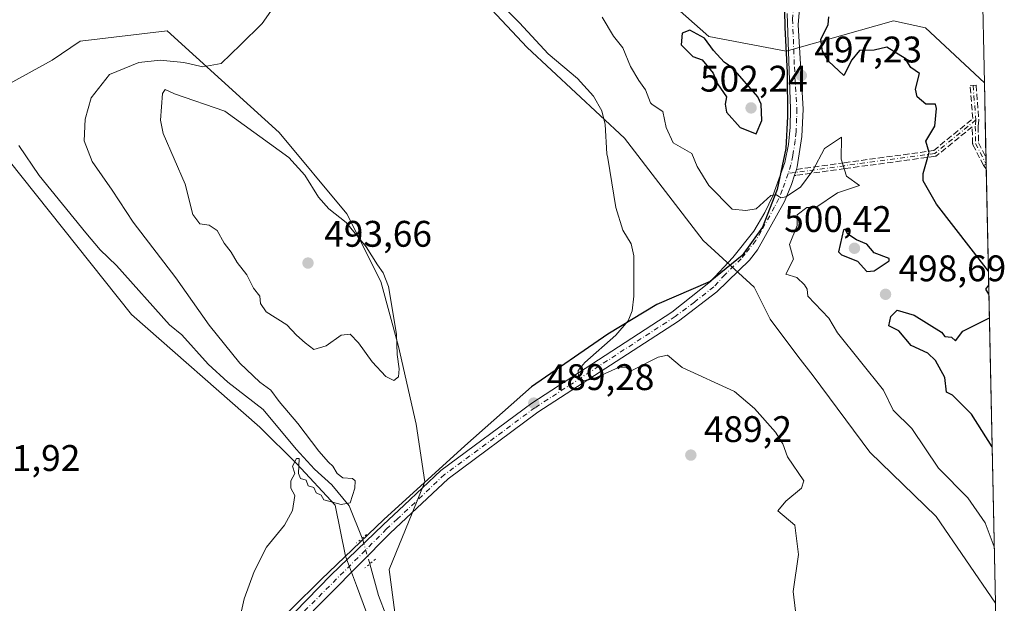
# Model space of a CAD drawing. Units: metres. Extents: x 645263 to 648733, y 4716073 to 4718459.
# Drawn here: x 648463 to 648730, y 4716285 to 4716443 of the extents above; entities that cross this region are included whole.
import ezdxf

# ---------------------------------------------------------------- set-up
doc = ezdxf.new("R2010")
doc.units = ezdxf.units.M
doc.header["$MEASUREMENT"] = 0
for name, pattern in [('DGN Style 3', [2.307223458686699, 1.648016756204785, -0.6592067024819142]), ('DGN Style 4', [2.6384748266838614, 1.318413404963828, -0.6592067024819142, 0.001648016756204785, -0.6592067024819142]), ('DGN Style 5', [1.1536117293433497, 0.4944050268614355, -0.6592067024819142])]:
    doc.linetypes.add(name, pattern=pattern)
for name, color, linetype, lineweight in [('Camino Cxs', 7, 'Continuous', 0), ('Camino eje', 30, 'DGN Style 4', 13), ('Comarca', 135, 'Continuous', 13), ('Comarca CxS', 21, 'Continuous', 0), ('Comunidad autónoma', 142, 'Continuous', 30), ('Comunidad Autónoma CxS', 142, 'Continuous', 0), ('Corriente natural lineal', 142, 'Continuous', 13), ('Corriente natural lineal oculto', 9, 'DGN Style 4', 13), ('Cultivos herbáceos CxS', 92, 'Continuous', 0), ('Curva de nivel maestra', 30, 'Continuous', 30), ('Curva de nivel normal', 30, 'Continuous', 0), ('Matorral CxS', 135, 'Continuous', 0), ('Municipio', 91, 'Continuous', 13), ('Municipio CxS', 4, 'Continuous', 0), ('Pastizal CxS', 92, 'Continuous', 0), ('Pista no pavimentada Cxs', 111, 'Continuous', 0), ('Pista no pavimentada eje', 91, 'DGN Style 4', 0), ('Provincia', 7, 'Continuous', 0), ('Provincia CxS', 1, 'Continuous', 0), ('Puente lineal', 2, 'DGN Style 5', 0), ('Punto de cota en terreno', 7, 'Continuous', 0), ('Rótulo de punto de cota en terreno', 7, 'Continuous', 0), ('Senda', 7, 'DGN Style 3', 0)]:
    doc.layers.add(name, color=color, linetype=linetype, lineweight=lineweight)
doc.styles.add('Style-Arial', font='txt')

# ---------------------------------------------------------------- blocks, each defined once
blk = doc.blocks.new('*U18')
at = {"layer": 'Matorral CxS', "color": 135, "linetype": 'Continuous', "lineweight": 0}
for points in [[(648721.2614000002, 4716562.279800001, 510.647299999997), (648722.3277000004, 4716512.496099999, 505.6058000000049), (648716.7764999997, 4716519.409499999, 505.7029999999941), (648702.6845000006, 4716536.9595, 505.9787999999971), (648707.8491000002, 4716546.022100001, 506.7602999999945), (648709.4546999997, 4716548.839500001, 507.0234999999957), (648710.5147000002, 4716550.6895, 507.2088999999978), (648712.1146999998, 4716556.2095, 507.9263000000064), (648721.0648999996, 4716561.979499999, 510.5491000000038)], [(648603.6951000001, 4716465.767899999, 496.397299999997), (648612.9555000003, 4716461.137700001, 497.0871000000043), (648626.1847000001, 4716461.799100001, 497.6368999999977), (648631.4765, 4716457.8303, 498.1132000000071), (648639.4139, 4716447.247099999, 499.079700000002), (648649.5499, 4716438.3575, 499.6141000000061), (648670.4885, 4716434.329500001, 498.0963000000047), (648681.0859000003, 4716437.325099999, 499.8169999999955), (648699.6067000005, 4716442.616699999, 501.6867999999959), (648708.2056999998, 4716440.6325, 501.8981000000058), (648724.1847000001, 4716425.7949, 502.3594000000012), (648727.2028000001, 4716284.880799999, 493.454700000002), (648711.1161000002, 4716308.340500001, 492.8237999999984), (648693.1244999999, 4716325.803099999, 491.7081000000035), (648677.7786999998, 4716346.440500001, 491.6840999999986), (648673.7084999997, 4716351.8059, 491.5993000000017), (648666.1369000003, 4716361.786499999, 492.3965000000026), (648661.8174999999, 4716370.463300001, 492.8505000000005), (648648.0129000006, 4716383.0855, 491.5212000000029), (648626.7329000002, 4716410.847899999, 490.6625000000058), (648600.3879000006, 4716435.340700001, 489.0063999999985), (648550.7783000004, 4716488.2575, 486.2271999999939), (648515.0595000006, 4716529.929500001, 485.7793999999994), (648516.3825000003, 4716533.8983, 486.1380999999965), (648529.6117000004, 4716533.2367, 487.531799999997), (648570.6221000003, 4716508.101299999, 492.5111000000034), (648601.0493000001, 4716484.950300001, 495.7589000000008), (648602.3722999999, 4716476.351299999, 496.4643000000069)]]:
    blk.add_polyline3d(points, close=True, dxfattribs=at)
blk = doc.blocks.new('*U23')
at = {"layer": 'Matorral CxS', "color": 135, "linetype": 'Continuous', "lineweight": 0}
for points in [[(648460.0843000002, 4716425.505700001, 481.673299999995), (648471.6690999996, 4716431.899900001, 482.2835000000051), (648479.2593, 4716437.094900001, 482.8098000000027), (648502.8273, 4716439.8917, 483.8035999999993), (648525.4058999997, 4716419.385500001, 487.3727999999974), (648533.1870999997, 4716412.318499999, 488.3286999999983), (648551.5614999998, 4716390.339299999, 489.9339999999939), (648560.7493000004, 4716371.9571, 490.8105000000069), (648565.5421000002, 4716354.3739, 490.2456999999995), (648570.3356999997, 4716333.3947, 488.7605999999942), (648572.6628999999, 4716317.7897, 487.0684000000037), (648569.1712999997, 4716309.2589, 486.4161000000022), (648562.9493000006, 4716294.0529, 486.3775000000023), (648564.5367000002, 4716282.4113, 486.9162000000069)], [(648561.3617000004, 4716270.240300001, 486.320200000002), (648554.0992999999, 4716289.6765, 485.8059999999969), (648551.1124999998, 4716297.670100001, 485.5720000000001), (648548.3642999995, 4716311.415899999, 485.1208000000043), (648537.9785000002, 4716322.606100001, 484.7511999999988), (648527.9927000003, 4716332.596100001, 484.3222999999998), (648493.2222999996, 4716363.0463, 482.7883000000002), (648456.0899, 4716409.5219, 480.7805999999982)]]:
    blk.add_polyline3d(points, dxfattribs=at)
blk = doc.blocks.new('5PATER')
at = {"layer": 'Pastizal CxS', "linetype": 'Continuous', "lineweight": 0}
h = blk.add_hatch(color=51, dxfattribs=at)
edge = h.paths.add_edge_path()
edge.add_ellipse((0, 0), major_axis=(-0.1095731443231308, -0.1110710700762829), ratio=0.9994222409660322, start_angle=0, end_angle=360)

msp = doc.modelspace()

# ---------------------------------------------------------------- linework, layer by layer
at = {"layer": 'Camino Cxs', "color": 7, "linetype": 'Continuous', "lineweight": 0, "extrusion": (-0.2539702114048386, -0.1294079413764816, 0.9585158926317721), "elevation": -774614.874949026, "flags": 128}
msp.add_lwpolyline([(-3907800.648347759, 2606601.27284457), (-3907800.648347759, 2606602.107466933)], dxfattribs=at)
at = {"layer": 'Camino Cxs', "color": 7, "linetype": 'Continuous', "lineweight": 0, "extrusion": (0.00384039084240313, -0.1790920280816765, 0.9838248303817959), "elevation": -841684.2696048563, "flags": 128}
msp.add_lwpolyline([(749689.3299434951, 4625455.886422344), (749689.3299434952, 4625454.539938271)], dxfattribs=at)
at = {"layer": 'Camino Cxs', "color": 7, "linetype": 'Continuous', "lineweight": 0}
msp.add_polyline3d([(648723.9430999998, 4716403.428500001, 502.5899000000064), (648724.6558999997, 4716403.7917, 502.8277999999991), (648724.6842999998, 4716402.467300001, 502.5865999999951), (648724.0288000006, 4716403.2949, 502.5921999999992), (648724.0181999998, 4716403.308599999, 502.5917000000045), (648723.9731999999, 4716403.374399999, 502.5899999999965)], close=True, dxfattribs=at)
msp.add_polyline3d([(648724.6842999998, 4716402.467300001, 502.5865999999951), (648724.0288000006, 4716403.2949, 502.5921999999992), (648724.0181999998, 4716403.308599999, 502.5917000000045), (648723.9731999999, 4716403.374399999, 502.5899999999965), (648723.9430999998, 4716403.428500001, 502.5899000000064)], dxfattribs=at)
at = {"layer": 'Camino eje', "color": 30, "linetype": 'DGN Style 4', "lineweight": 13, "extrusion": (0.003317116313264386, -0.04068020136298144, 0.9991667117935983), "elevation": -189211.0099917138, "flags": 128}
msp.add_lwpolyline([(1029886.358095657, 4644247.857985738), (1029886.358095657, 4644238.48158115)], dxfattribs=at)
at = {"layer": 'Camino eje', "color": 30, "linetype": 'DGN Style 4', "lineweight": 13}
for points in [[(648721.8850999996, 4716415.7423, 502.2646999999997), (648710.7883000001, 4716406.6919, 500.877999999997), (648686.3406999996, 4716403.358100001, 496.0320000000065), (648671.0601000005, 4716401.2401, 496.1227999999974)], [(648721.8850999996, 4716415.7423, 502.2646999999997), (648721.7111000001, 4716414.0209, 502.2559000000037), (648721.8169, 4716409.3641, 502.2164000000049), (648724.6558999997, 4716403.7916, 502.8277999999991)]]:
    msp.add_polyline3d(points, dxfattribs=at)
at = {"layer": 'Comarca', "color": 135, "linetype": 'Continuous', "lineweight": 13, "flags": 128}
msp.add_lwpolyline([(648669.9630000008, 4716449.957099999), (648670.1290000011, 4716440.806100001), (648670.774000001, 4716428.618099999), (648670.9030000018, 4716416.668099999), (648670.4160000009, 4716408.004099999), (648668.1020000002, 4716396.866099998), (648664.1030000001, 4716386.690100002), (648658.6250000015, 4716379.010099999), (648649.9460000012, 4716371.991100002), (648635.5149999999, 4716365.804099998), (648622.1620000005, 4716357.745100002), (648601.5040000004, 4716343.474100002), (648583.4430000016, 4716327.505100002), (648561.565000001, 4716307.598099997), (648544.5340000002, 4716291.281100002), (648520.4910000024, 4716267.490100001)], dxfattribs=at)
at = {"layer": 'Comarca CxS', "color": 21, "linetype": 'Continuous', "lineweight": 0, "flags": 128}
msp.add_lwpolyline([(648669.9630000002, 4716449.957050002), (648670.1290000007, 4716440.806049999), (648670.7740000006, 4716428.618050001), (648670.9029999991, 4716416.66805), (648670.4160000003, 4716408.004050001), (648668.1019999996, 4716396.86605), (648664.1029999997, 4716386.69005), (648658.6250000009, 4716379.010050001), (648649.9460000006, 4716371.991050002), (648635.5149999993, 4716365.804050001), (648622.1619999999, 4716357.745050001), (648601.5040000001, 4716343.474050002), (648583.4430000009, 4716327.505050002), (648561.5650000004, 4716307.598049999), (648544.5339999996, 4716291.28105), (648520.4909999995, 4716267.490050001)], dxfattribs=at)
at = {"layer": 'Comunidad autónoma', "color": 142, "linetype": 'Continuous', "lineweight": 30, "flags": 128}
msp.add_lwpolyline([(648669.9630000008, 4716449.957099999), (648670.1290000011, 4716440.806100001), (648670.774000001, 4716428.618099999), (648670.9030000018, 4716416.668099999), (648670.4160000009, 4716408.004099999), (648668.1020000002, 4716396.866099998), (648664.1030000001, 4716386.690100002), (648658.6250000015, 4716379.010099999), (648649.9460000012, 4716371.991100002), (648635.5149999999, 4716365.804099998), (648622.1620000005, 4716357.745100002), (648601.5040000004, 4716343.474100002), (648583.4430000016, 4716327.505100002), (648561.565000001, 4716307.598099997), (648544.5340000002, 4716291.281100002), (648520.4910000024, 4716267.490100001)], dxfattribs=at)
at = {"layer": 'Comunidad Autónoma CxS', "color": 142, "linetype": 'Continuous', "lineweight": 0, "flags": 128}
msp.add_lwpolyline([(648669.9630000002, 4716449.957050002), (648670.1290000007, 4716440.806049999), (648670.7740000006, 4716428.618050001), (648670.9029999991, 4716416.66805), (648670.4160000003, 4716408.004050001), (648668.1019999996, 4716396.86605), (648664.1029999997, 4716386.69005), (648658.6250000009, 4716379.010050001), (648649.9460000006, 4716371.991050002), (648635.5149999993, 4716365.804050001), (648622.1619999999, 4716357.745050001), (648601.5040000001, 4716343.474050002), (648583.4430000009, 4716327.505050002), (648561.5650000004, 4716307.598049999), (648544.5339999996, 4716291.28105), (648520.4909999995, 4716267.490050001)], dxfattribs=at)
at = {"layer": 'Corriente natural lineal', "color": 142, "linetype": 'Continuous', "lineweight": 13}
for points in [[(648555.7076000003, 4716302.5064, 485.4355000000069), (648552.1501000002, 4716311.270099999, 485.016499999998), (648547.4600999998, 4716316.950099999, 484.8243999999977), (648542.7801000001, 4716321.210100001, 484.8623999999982), (648537.7600999996, 4716326.600099999, 484.4986000000063), (648528.8501000004, 4716337.340100001, 484.0368000000017), (648519.3201000001, 4716344.7401, 483.6662999999971), (648513.9301000005, 4716349.600099999, 483.3179999999993), (648506.8000999996, 4716357.550100001, 483.254700000005), (648503.5100999996, 4716360.2301, 482.9015000000073), (648489.1601, 4716376.350099999, 482.3803999999946), (648484.7200999996, 4716380.620100001, 482.212400000004), (648480.7901, 4716385.1801, 482.218200000003), (648468.2301000003, 4716400.670100001, 481.1824000000051), (648462.6501000002, 4716408.780099999, 480.8552999999956)], [(648619.6338999998, 4716240.816000001, 488.4421000000002), (648619.0201000003, 4716240.130100001, 488.4260000000068), (648618.5900999998, 4716239.6501, 488.4057999999932), (648615.7901, 4716237.870100001, 488.1860000000015), (648612.2100999998, 4716238.1501, 488.0020999999979), (648608.8501000004, 4716238.9001, 487.9027999999962), (648605.0701000001, 4716240.110099999, 487.747000000003), (648596.1201, 4716243.9801, 487.4636000000028), (648588.5701000001, 4716248.4901, 487.3022999999957), (648582.2301000003, 4716253.4301, 487.1309999999939), (648576.4401000004, 4716259.7501, 486.8123999999953), (648570.7901, 4716266.6801, 486.7182999999932), (648565.3000999996, 4716275.170100001, 486.7214999999997), (648562.1901000004, 4716281.5701, 486.7424000000028), (648560.0900999998, 4716286.960100001, 486.5841999999975), (648557.7482000003, 4716295.5766, 485.4851999999955)]]:
    msp.add_polyline3d(points, dxfattribs=at)
at = {"layer": 'Corriente natural lineal oculto', "color": 9, "linetype": 'DGN Style 4', "lineweight": 13, "extrusion": (-0.9511578687084173, -0.2791394643853868, 0.1318327281698305), "elevation": -1933321.023977146, "flags": 128}
msp.add_lwpolyline([(-4342807.713307688, 257608.8865620131), (-4342813.462159674, 257608.8135245403), (-4342814.930555643, 257608.8361102671), (-4342814.937304692, 257608.8364244109)], dxfattribs=at)
at = {"layer": 'Cultivos herbáceos CxS', "color": 92, "linetype": 'Continuous', "lineweight": 0, "extrusion": (0.0008010515016177027, -0.03740017579891175, 0.9993000476166818), "elevation": -175373.4846171518, "flags": 128}
msp.add_lwpolyline([(749570.513473927, 4698267.683538779), (749570.513473927, 4698180.90171094)], dxfattribs=at)
at = {"layer": 'Cultivos herbáceos CxS', "color": 92, "linetype": 'Continuous', "lineweight": 0}
for points in [[(648722.3277000004, 4716512.496099999, 505.6058000000049), (648724.1847000001, 4716425.7949, 502.3594000000012), (648708.2056999998, 4716440.6325, 501.8981000000058), (648699.6067000005, 4716442.616699999, 501.6867999999959), (648681.0859000003, 4716437.325099999, 499.8169999999955), (648670.4885, 4716434.329500001, 498.0963000000047), (648649.5499, 4716438.3575, 499.6141000000061), (648639.4139, 4716447.247099999, 499.079700000002)], [(648550.7783000004, 4716488.2575, 486.2271999999939), (648600.3879000006, 4716435.340700001, 489.0063999999985), (648626.7329000002, 4716410.847899999, 490.6625000000058), (648648.0129000006, 4716383.0855, 491.5212000000029), (648661.8174999999, 4716370.463300001, 492.8505000000005), (648666.1369000003, 4716361.786499999, 492.3965000000026), (648673.7084999997, 4716351.8059, 491.5993000000017), (648677.7786999998, 4716346.440500001, 491.6840999999986), (648693.1244999999, 4716325.803099999, 491.7081000000035), (648711.1161000002, 4716308.340500001, 492.8237999999984), (648727.2028000001, 4716284.880799999, 493.454700000002), (648729.2691000003, 4716188.407099999, 492.9873999999982)], [(648550.7783000004, 4716488.2575, 486.2271999999939), (648600.3879000006, 4716435.340700001, 489.0063999999985), (648626.7329000002, 4716410.847899999, 490.6625000000058), (648648.0129000006, 4716383.0855, 491.5212000000029), (648661.8174999999, 4716370.463300001, 492.8505000000005), (648666.1369000003, 4716361.786499999, 492.3965000000026), (648673.7084999997, 4716351.8059, 491.5993000000017), (648677.7786999998, 4716346.440500001, 491.6840999999986), (648693.1244999999, 4716325.803099999, 491.7081000000035), (648711.1161000002, 4716308.340500001, 492.8237999999984), (648727.2028000001, 4716284.880799999, 493.454700000002)], [(648724.1847000001, 4716425.7949, 502.3594000000012), (648708.2056999998, 4716440.6325, 501.8981000000058), (648699.6067000005, 4716442.616699999, 501.6867999999959), (648681.0859000003, 4716437.325099999, 499.8169999999955), (648670.4885, 4716434.329500001, 498.0963000000047), (648649.5499, 4716438.3575, 499.6141000000061), (648639.4139, 4716447.247099999, 499.079700000002)], [(648564.5367000002, 4716282.4113, 486.9162000000069), (648562.9493000006, 4716294.0529, 486.3775000000023), (648569.1712999997, 4716309.2589, 486.4161000000022), (648572.6628999999, 4716317.7897, 487.0684000000037), (648570.3356999997, 4716333.3947, 488.7605999999942), (648565.5421000002, 4716354.3739, 490.2456999999995), (648560.7493000004, 4716371.9571, 490.8105000000069), (648551.5614999998, 4716390.339299999, 489.9339999999939), (648533.1870999997, 4716412.318499999, 488.3286999999983), (648525.4058999997, 4716419.385500001, 487.3727999999974), (648502.8273, 4716439.8917, 483.8035999999993), (648479.2593, 4716437.094900001, 482.8098000000027), (648471.6690999996, 4716431.899900001, 482.2835000000051), (648460.0843000002, 4716425.505700001, 481.673299999995)], [(648460.0843000002, 4716425.505700001, 481.673299999995), (648471.6690999996, 4716431.899900001, 482.2835000000051), (648479.2593, 4716437.094900001, 482.8098000000027), (648502.8273, 4716439.8917, 483.8035999999993), (648525.4058999997, 4716419.385500001, 487.3727999999974), (648533.1870999997, 4716412.318499999, 488.3286999999983), (648551.5614999998, 4716390.339299999, 489.9339999999939), (648560.7493000004, 4716371.9571, 490.8105000000069), (648565.5421000002, 4716354.3739, 490.2456999999995), (648570.3356999997, 4716333.3947, 488.7605999999942), (648572.6628999999, 4716317.7897, 487.0684000000037), (648569.1712999997, 4716309.2589, 486.4161000000022), (648562.9493000006, 4716294.0529, 486.3775000000023), (648564.5367000002, 4716282.4113, 486.9162000000069)], [(648456.0899, 4716409.5219, 480.7805999999982), (648493.2222999996, 4716363.0463, 482.7883000000002), (648527.9927000003, 4716332.596100001, 484.3222999999998), (648537.9785000002, 4716322.606100001, 484.7511999999988), (648548.3642999995, 4716311.415899999, 485.1208000000043), (648551.1124999998, 4716297.670100001, 485.5720000000001), (648554.0992999999, 4716289.6765, 485.8059999999969), (648561.3617000004, 4716270.240300001, 486.320200000002), (648573.5324999997, 4716252.2487, 486.4063000000024), (648589.9367000004, 4716242.194499999, 487.0755999999965), (648611.6327000001, 4716226.8487, 487.3733000000066), (648625.3910999997, 4716213.090299999, 487.9968999999983), (648632.7993000001, 4716208.856899999, 488.3478999999934), (648640.7368999999, 4716203.565300001, 488.6031999999978), (648652.3784999996, 4716189.8069, 488.5757000000012), (648671.4285000004, 4716167.0527, 489.3709999999992), (648684.0450999998, 4716147.968499999, 489.5598000000027), (648680.3935000002, 4716144.354900001, 489.055600000007), (648462.9106000002, 4716139.7467, 491.6138000000064)], [(648456.0899, 4716409.5219, 480.7805999999982), (648493.2222999996, 4716363.0463, 482.7883000000002), (648527.9927000003, 4716332.596100001, 484.3222999999998), (648537.9785000002, 4716322.606100001, 484.7511999999988), (648548.3642999995, 4716311.415899999, 485.1208000000043), (648551.1124999998, 4716297.670100001, 485.5720000000001), (648554.0992999999, 4716289.6765, 485.8059999999969), (648561.3617000004, 4716270.240300001, 486.320200000002), (648573.5324999997, 4716252.2487, 486.4063000000024), (648589.9367000004, 4716242.194499999, 487.0755999999965), (648611.6327000001, 4716226.8487, 487.3733000000066), (648625.3910999997, 4716213.090299999, 487.9968999999983), (648632.7993000001, 4716208.856899999, 488.3478999999934), (648640.7368999999, 4716203.565300001, 488.6031999999978), (648652.3784999996, 4716189.8069, 488.5757000000012), (648671.4285000004, 4716167.0527, 489.3709999999992), (648684.0450999998, 4716147.968499999, 489.5598000000027)]]:
    msp.add_polyline3d(points, dxfattribs=at)
at = {"layer": 'Curva de nivel maestra', "color": 30, "linetype": 'Continuous', "lineweight": 30, "elevation": 500, "flags": 128}
for points in [[(648725.2780999999, 4716374.7456), (648725.2699999996, 4716374.7601), (648711.2599999999, 4716392.920100001), (648707.5999999996, 4716399.2601), (648707.6100000005, 4716401.270099999), (648709.2300000006, 4716406.890100001), (648708.3399999999, 4716410.030099999), (648710.7699999996, 4716414.030099999), (648711.2199999997, 4716418.880100001), (648710.9199999999, 4716420.030099999), (648708.3700000001, 4716420.030099999), (648705.9600000001, 4716422.030099999), (648705.5800000001, 4716424.030099999), (648706.6100000005, 4716428.270099999), (648704.2599999999, 4716429.920100001), (648702.7100000001, 4716432.370100001), (648697.7599999999, 4716435.420100001), (648694.3700000001, 4716434.590100001), (648690.3700000001, 4716434.5801), (648688.2599999999, 4716432.030099999), (648686.1399999997, 4716427.790100001), (648681.9800000006, 4716431.630100001), (648680.3799999999, 4716434.380100001), (648679.9000000004, 4716437.550100001), (648681.9199999999, 4716441.5701), (648682.04, 4716443.690099999)], [(648662.3799999999, 4716411.9901), (648663.9199999999, 4716415.5701), (648663.7800000003, 4716420.030099999), (648662.8600000005, 4716422.030099999), (648656.0800000001, 4716429.7301), (648653.7000000002, 4716431.350099999), (648650.8600000005, 4716434.5101), (648648.3799999999, 4716437.870100001), (648644.3799999999, 4716440.030099999), (648642.3799999999, 4716439.220100001), (648642.0499999998, 4716436.030099999), (648645.25, 4716432.9001), (648647.75, 4716432.030099999), (648650.7100000001, 4716428.360099999), (648651.8700000001, 4716425.520099999), (648654.3300000001, 4716422.030099999), (648653.9500000002, 4716420.030099999), (648654.3799999999, 4716417.880100001), (648658.04, 4716413.690099999), (648662.3799999999, 4716411.9901)], [(648692.3700000001, 4716374.710100001), (648694.3700000001, 4716374.890100001), (648698.3700000001, 4716377.5801), (648698.3700000001, 4716378.2401), (648694.3700000001, 4716379.720100001), (648692.3700000001, 4716382.110099999), (648689.5800000001, 4716383.2401), (648687.1799999997, 4716384.840100001), (648686.5300000003, 4716386.1801), (648686.0700000003, 4716386.030099999), (648684.7199999997, 4716380.040100001), (648685.5199999996, 4716379.1801), (648689.8300000001, 4716377.4901), (648692.3700000001, 4716374.710100001)], [(648725.4101, 4716368.5801), (648724.6200000001, 4716369.9101), (648725.3579000002, 4716371.02)], [(648726.2962999997, 4716327.203000001), (648726.29, 4716327.210100001), (648720.6900000004, 4716336.040100001), (648715.5199999996, 4716341.190099999), (648713.9600000001, 4716342.040100001), (648713.4800000006, 4716346.040100001), (648710.9400000004, 4716350.610099999), (648708.9199999999, 4716352.590100001), (648704.3700000001, 4716354.630100001), (648700.9900000002, 4716358.6601), (648698.3200000003, 4716360.040100001), (648698.8399999999, 4716362.5101), (648700.5700000003, 4716364.2401), (648705.1799999997, 4716362.850099999), (648712.5999999996, 4716358.270099999), (648713.4699999997, 4716357.140100001), (648715.2599999999, 4716356.9301), (648716.3700000001, 4716355.940099999), (648718.3700000001, 4716358.540100001), (648725.54, 4716362.1601), (648725.5473999997, 4716362.170100001)]]:
    msp.add_lwpolyline(points, dxfattribs=at)
at = {"layer": 'Curva de nivel normal', "color": 30, "linetype": 'Continuous', "lineweight": 0, "flags": 128}
for points, elevation in [([(648521.8600000005, 4716277.5101), (648523.7000000002, 4716286.050100001), (648526.4000000004, 4716293.530099999), (648529.79, 4716300.050100001), (648534.6600000003, 4716306.040100001), (648536.7599999999, 4716310.040100001), (648537.3899999997, 4716314.040100001), (648536.3899999997, 4716316.040100001), (648536.3899999997, 4716318.040100001), (648537.4500000002, 4716320.040100001), (648536.8399999999, 4716322.040100001), (648537.8600000005, 4716324.040100001), (648538.6100000005, 4716324.040100001), (648538.3899999997, 4716320.040100001), (648538.9900000002, 4716318.640100001), (648540.5300000003, 4716318.1801), (648541.0700000003, 4716316.720100001), (648542.5499999998, 4716316.200099999), (648543.1699999999, 4716314.8201), (648544.5499999998, 4716314.200099999), (648545.2699999996, 4716312.920100001), (648549.9400000004, 4716311.590100001), (648552.3899999997, 4716312.040100001), (648553.6699999999, 4716316.040100001), (648553.7400000002, 4716318.040100001), (648553.0499999998, 4716318.700099999), (648550.3899999997, 4716318.850099999), (648548.9100000003, 4716320.040100001), (648547.7000000002, 4716322.040100001), (648546.5599999997, 4716323.090100001), (648543.9199999999, 4716326.0601), (648538.2800000003, 4716333.540100001), (648533.1600000003, 4716339.5001), (648530.9000000004, 4716342.5801), (648527.9900000002, 4716344.7501), (648522.5099999999, 4716349.920100001), (648514.2000000002, 4716360.1601), (648505.1699999999, 4716373.0001), (648493.6399999997, 4716388.0601), (648487.9600000001, 4716396.700099999), (648482.54, 4716404.5001), (648480.4199999999, 4716410.040100001), (648480.6200000001, 4716415.920100001), (648482.2599999999, 4716421.700099999), (648487.2199999997, 4716428.0701), (648495.1799999997, 4716431.280099999), (648500.9600000001, 4716431.920100001), (648507.4000000004, 4716431.3201), (648512.5, 4716430.090100001), (648517.4500000002, 4716430.9801), (648522.7000000002, 4716436.030099999), (648528.5599999997, 4716441.8301), (648532.8099999997, 4716447.9101)], 485), ([(648673.0499999998, 4716282.720100001), (648672.3799999999, 4716288.050100001), (648673.8300000001, 4716298.050100001), (648672.8200000003, 4716306.040100001), (648668.2699999996, 4716309.9301), (648670.3799999999, 4716312.5701), (648674.6699999999, 4716316.040100001), (648675.29, 4716318.040100001), (648670.8499999996, 4716324.5101), (648669.6100000005, 4716328.040100001), (648667.5800000001, 4716331.2401), (648661.9600000001, 4716337.620100001), (648656.54, 4716342.200099999), (648642.3799999999, 4716348.7601), (648638.3799999999, 4716352.040100001), (648635.8799999999, 4716351.540100001), (648628.3799999999, 4716347.770099999), (648627.1299999999, 4716348.790100001), (648625.0800000001, 4716348.7401), (648617.8300000001, 4716345.4901), (648615.5099999999, 4716345.170100001), (648614.25, 4716345.9101), (648614.2100000001, 4716347.870100001), (648615.9400000004, 4716350.040100001), (648624.3799999999, 4716357.440099999), (648627.6900000004, 4716361.350099999), (648628.79, 4716364.040100001), (648629.2800000003, 4716368.040100001), (648629.2800000003, 4716378.940099999), (648628.5199999996, 4716382.1801), (648626.2300000006, 4716385.880100001), (648624.3799999999, 4716392.030099999), (648622.1799999997, 4716405.360099999), (648621.9699999997, 4716406.5601), (648621.4400000004, 4716414.5001), (648620.5800000001, 4716418.2501), (648618.2999999998, 4716422.210100001), (648613.9600000001, 4716426.940099999), (648606.04, 4716433.6801), (648598.3200000003, 4716442.0601), (648591.2300000006, 4716449.0701)], 490), ([(648726.8761999998, 4716300.128699999), (648726.8700000001, 4716300.140100001), (648724.3700000001, 4716306.690099999), (648719.7199999997, 4716313.390100001), (648711.79, 4716321.460100001), (648704.5, 4716332.170100001), (648699.4800000006, 4716337.1501), (648696.8799999999, 4716342.550100001), (648684.3799999999, 4716358.090100001), (648682.0899999999, 4716362.040100001), (648676.3300000001, 4716367.9901), (648676.2300000006, 4716369.890100001), (648675.4500000002, 4716371.110099999), (648673.4000000004, 4716373.0601), (648670.3799999999, 4716374.020099999), (648672.4900000002, 4716378.040100001), (648671.4199999999, 4716382.040100001), (648673.5, 4716387.1501), (648673.4600000001, 4716390.030099999), (648676.0999999996, 4716392.030099999), (648678.5, 4716392.030099999), (648684.4199999999, 4716396.030099999), (648690.4100000003, 4716398.030099999), (648686.8700000001, 4716400.520099999), (648685.4299999997, 4716405.0801), (648685.4699999997, 4716411.120100001), (648680.8700000001, 4716408.030099999), (648677.7599999999, 4716402.030099999), (648674.3799999999, 4716397.540100001), (648670.3799999999, 4716394.950099999), (648669.0199999996, 4716394.670100001), (648667.8499999996, 4716395.5001), (648666.3799999999, 4716395.3201), (648662.3799999999, 4716391.700099999), (648659.5700000003, 4716391.220100001), (648655.9100000003, 4716391.5601), (648649.5499999998, 4716398.030099999), (648646.3799999999, 4716403.130100001), (648644.9800000006, 4716406.630100001), (648639.9199999999, 4716409.5701), (648638, 4716413.6501), (648637.1100000005, 4716418.030099999), (648634.25, 4716419.9101), (648633.7400000002, 4716420.4101), (648632.4299999997, 4716423.890100001), (648630.6399999997, 4716426.380100001), (648628.3200000003, 4716430.2401), (648626.2999999998, 4716435.2501), (648623.7400000002, 4716438.450099999), (648620.6699999999, 4716443.590100001)], 495), ([(648502.3499999996, 4716423.950099999), (648501.5700000003, 4716422.940099999), (648501.0700000003, 4716415.690099999), (648501.7800000003, 4716412.0801), (648507.7100000001, 4716398.340100001), (648509.8499999996, 4716390.140100001), (648511.7400000002, 4716387.600099999), (648514.2699999996, 4716387.2401), (648516.3799999999, 4716385.8201), (648518.3099999997, 4716382.360099999), (648520.2199999997, 4716379.940099999), (648521.8300000001, 4716377.110099999), (648524.4000000004, 4716373.8301), (648526.2599999999, 4716370.1801), (648527.9900000002, 4716368.050100001), (648528.0999999996, 4716366.0701), (648529.7100000001, 4716363.770099999), (648535.2800000003, 4716360.2601), (648537.9000000004, 4716357.470100001), (648540.2699999996, 4716355.440099999), (648542.6100000005, 4716353.630100001), (648545.9500000002, 4716354.5601), (648549.9500000002, 4716357.4301), (648552.3899999997, 4716357.720100001), (648554.7199999997, 4716355.360099999), (648558.3600000005, 4716350.280099999), (648562.0499999998, 4716346.2601), (648564.2699999996, 4716345.200099999), (648565.4900000002, 4716346.1801), (648565.7199999997, 4716348.370100001), (648565.1799999997, 4716352.210100001), (648565, 4716357.720100001), (648562.7999999998, 4716370.610099999), (648561.3300000001, 4716374.3201), (648559.8300000001, 4716376.4801), (648556.7300000006, 4716381.380100001), (648551.3099999997, 4716387.950099999), (648546.6799999997, 4716391.6601), (648543.8499999996, 4716394.8201), (648540.1100000005, 4716400.7501), (648535.7999999998, 4716405.550100001), (648518.4800000006, 4716418.110099999), (648504.8099999997, 4716422.850099999), (648502.3499999996, 4716423.950099999)], 490)]:
    msp.add_lwpolyline(points, dxfattribs=dict(at, elevation=elevation))
at = {"layer": 'Matorral CxS', "color": 135, "linetype": 'Continuous', "lineweight": 0, "extrusion": (0.0003605404264251402, -0.01683212071956567, 0.9998582648169105), "elevation": -78651.26885244777, "flags": 128}
msp.add_lwpolyline([(749577.0806878877, 4700793.951769538), (749577.0806878877, 4700773.780685514)], dxfattribs=at)
at = {"layer": 'Matorral CxS', "color": 135, "linetype": 'Continuous', "lineweight": 0, "extrusion": (-0.0002913271066448426, 0.01363677747352795, 0.9999069723872589), "elevation": 64629.55610166532, "flags": 128}
msp.add_lwpolyline([(648724.7353313456, 4715962.807042952), (648724.7746386562, 4715960.967271879)], dxfattribs=at)
at = {"layer": 'Matorral CxS', "color": 135, "linetype": 'Continuous', "lineweight": 0, "extrusion": (-0.0003058425807679446, 0.0142626025087567, 0.9998982371371565), "elevation": 67571.77873931549, "flags": 128}
msp.add_lwpolyline([(648724.7791154037, 4715919.727186147), (648724.8075211836, 4715918.402651421)], dxfattribs=at)
at = {"layer": 'Matorral CxS', "color": 135, "linetype": 'Continuous', "lineweight": 0, "extrusion": (0.00156323845939437, -0.07298619777085062, 0.9973317257665443), "elevation": -342717.4477131305, "flags": 128}
msp.add_lwpolyline([(749569.9795431112, 4688921.602932006), (749569.9795431112, 4688803.674799538)], dxfattribs=at)
at = {"layer": 'Matorral CxS', "color": 135, "linetype": 'Continuous', "lineweight": 0}
for points in [[(648550.7783000004, 4716488.2575, 486.2271999999939), (648600.3879000006, 4716435.340700001, 489.0063999999985), (648626.7329000002, 4716410.847899999, 490.6625000000058), (648648.0129000006, 4716383.0855, 491.5212000000029), (648661.8174999999, 4716370.463300001, 492.8505000000005), (648666.1369000003, 4716361.786499999, 492.3965000000026), (648673.7084999997, 4716351.8059, 491.5993000000017), (648677.7786999998, 4716346.440500001, 491.6840999999986), (648693.1244999999, 4716325.803099999, 491.7081000000035), (648711.1161000002, 4716308.340500001, 492.8237999999984), (648727.2028000001, 4716284.880799999, 493.454700000002)], [(648724.1847000001, 4716425.7949, 502.3594000000012), (648708.2056999998, 4716440.6325, 501.8981000000058), (648699.6067000005, 4716442.616699999, 501.6867999999959), (648681.0859000003, 4716437.325099999, 499.8169999999955), (648670.4885, 4716434.329500001, 498.0963000000047), (648649.5499, 4716438.3575, 499.6141000000061), (648639.4139, 4716447.247099999, 499.079700000002)], [(648460.0843000002, 4716425.505700001, 481.673299999995), (648471.6690999996, 4716431.899900001, 482.2835000000051), (648479.2593, 4716437.094900001, 482.8098000000027), (648502.8273, 4716439.8917, 483.8035999999993), (648525.4058999997, 4716419.385500001, 487.3727999999974), (648533.1870999997, 4716412.318499999, 488.3286999999983), (648551.5614999998, 4716390.339299999, 489.9339999999939), (648560.7493000004, 4716371.9571, 490.8105000000069), (648565.5421000002, 4716354.3739, 490.2456999999995), (648570.3356999997, 4716333.3947, 488.7605999999942), (648572.6628999999, 4716317.7897, 487.0684000000037), (648569.1712999997, 4716309.2589, 486.4161000000022), (648562.9493000006, 4716294.0529, 486.3775000000023), (648564.5367000002, 4716282.4113, 486.9162000000069)], [(648456.0899, 4716409.5219, 480.7805999999982), (648493.2222999996, 4716363.0463, 482.7883000000002), (648527.9927000003, 4716332.596100001, 484.3222999999998), (648537.9785000002, 4716322.606100001, 484.7511999999988), (648548.3642999995, 4716311.415899999, 485.1208000000043), (648551.1124999998, 4716297.670100001, 485.5720000000001), (648554.0992999999, 4716289.6765, 485.8059999999969), (648561.3617000004, 4716270.240300001, 486.320200000002), (648573.5324999997, 4716252.2487, 486.4063000000024), (648589.9367000004, 4716242.194499999, 487.0755999999965), (648611.6327000001, 4716226.8487, 487.3733000000066), (648625.3910999997, 4716213.090299999, 487.9968999999983), (648632.7993000001, 4716208.856899999, 488.3478999999934), (648640.7368999999, 4716203.565300001, 488.6031999999978), (648652.3784999996, 4716189.8069, 488.5757000000012), (648671.4285000004, 4716167.0527, 489.3709999999992), (648684.0450999998, 4716147.968499999, 489.5598000000027)]]:
    msp.add_polyline3d(points, dxfattribs=at)
at = {"layer": 'Municipio', "color": 91, "linetype": 'Continuous', "lineweight": 13, "flags": 128}
msp.add_lwpolyline([(648669.9630000008, 4716449.957099999), (648670.1290000011, 4716440.806100001), (648670.774000001, 4716428.618099999), (648670.9030000018, 4716416.668099999), (648670.4160000009, 4716408.004099999), (648668.1020000002, 4716396.866099998), (648664.1030000001, 4716386.690100002), (648658.6250000015, 4716379.010099999), (648649.9460000012, 4716371.991100002), (648635.5149999999, 4716365.804099998), (648622.1620000005, 4716357.745100002), (648601.5040000004, 4716343.474100002), (648583.4430000016, 4716327.505100002), (648561.565000001, 4716307.598099997), (648544.5340000002, 4716291.281100002), (648520.4910000024, 4716267.490100001)], dxfattribs=at)
at = {"layer": 'Municipio CxS', "color": 4, "linetype": 'Continuous', "lineweight": 0, "flags": 128}
msp.add_lwpolyline([(648669.9630000002, 4716449.957050002), (648670.1290000007, 4716440.806049999), (648670.7740000006, 4716428.618050001), (648670.9029999991, 4716416.66805), (648670.4160000003, 4716408.004050001), (648668.1019999996, 4716396.86605), (648664.1029999997, 4716386.69005), (648658.6250000009, 4716379.010050001), (648649.9460000006, 4716371.991050002), (648635.5149999993, 4716365.804050001), (648622.1619999999, 4716357.745050001), (648601.5040000001, 4716343.474050002), (648583.4430000009, 4716327.505050002), (648561.5650000004, 4716307.598049999), (648544.5339999996, 4716291.28105), (648520.4909999995, 4716267.490050001)], dxfattribs=at)
at = {"layer": 'Pista no pavimentada Cxs', "color": 111, "linetype": 'Continuous', "lineweight": 0, "extrusion": (0.9528320361259712, -0.3028049784611906, 0.02050014514957671), "elevation": -810063.2720673351, "flags": 128}
msp.add_lwpolyline([(4691346.640500943, 17106.04189340207), (4691345.754266581, 17105.995183586), (4691344.955004044, 17105.95057421134)], dxfattribs=at)
at = {"layer": 'Pista no pavimentada Cxs', "color": 111, "linetype": 'Continuous', "lineweight": 0}
for points in [[(648707.1101000002, 4716545.2501, 506.840200000006), (648704.5800999999, 4716534.7301, 506.2100000000065), (648699.9001000002, 4716519.470100001, 505.3674000000028), (648678.9600999998, 4716465.170100001, 501.5439000000042), (648675.5201000003, 4716454.190099999, 500.8620999999985), (648674.4200999998, 4716449.3301, 500.5619000000006), (648673.7500999998, 4716441.470100001, 499.1668000000063), (648675.0701000001, 4716418.6601, 497.2722000000067), (648674.7801000001, 4716411.2501, 497.1034000000073), (648673.4901000002, 4716403.050100001, 496.0963000000047), (648673.2697999999, 4716402.3541, 496.0323999999965)], [(648674.4200999998, 4716449.3301, 500.5619000000006), (648673.7500999998, 4716441.470100001, 499.1668000000063), (648675.0701000001, 4716418.6601, 497.2722000000067), (648674.7801000001, 4716411.2501, 497.1034000000073), (648673.4901000002, 4716403.050100001, 496.0963000000047), (648673.2697999999, 4716402.3541, 496.0323999999965), (648673.0022999998, 4716401.509199999, 495.9857000000048), (648672.7610999999, 4716400.747199999, 495.9410999999964), (648671.9801000003, 4716398.280099999, 495.8120999999956), (648670.0201000003, 4716393.690099999, 495.7981), (648662.7401000002, 4716380.540100001, 494.6931000000041), (648660.5601000005, 4716377.8101, 494.6373000000021), (648651.7600999996, 4716369.170100001, 493.3969999999972), (648641.3101000005, 4716361.290100001, 492.5253999999986), (648603.2901, 4716336.610099999, 489.3990999999951), (648578.9200999998, 4716318.5801, 487.405899999998), (648569.0500999996, 4716309.270099999, 486.9633000000031), (648563.2500999998, 4716303.880100001, 486.5093999999954), (648513.4801000003, 4716253.630100001, 485.777700000006)], [(648511.4501, 4716255.780099999, 485.7109999999957), (648547.1601, 4716292.5001, 485.7939000000042), (648561.3400999998, 4716306.140100001, 486.4023000000016), (648567.0301000001, 4716311.4301, 486.7136000000028), (648577.0201000003, 4716320.850099999, 487.5154999999941), (648601.6001000004, 4716339.040100001, 489.290599999993), (648639.5800999999, 4716363.690099999, 492.5188000000053), (648650.0401, 4716372.0101, 493.3418999999994), (648656.1001000004, 4716378.4801, 494.0385999999999), (648661.7901, 4716385.6501, 494.777700000006), (648664.7500999998, 4716390.710100001, 495.4967999999935), (648666.9301000005, 4716395.1801, 495.7975000000006), (648670.1401000004, 4716404.200099999, 496.6098000000056), (648671.1300999997, 4716409.090100001, 496.9303999999975), (648671.6300999997, 4716413.790100001, 497.0497000000032), (648671.7200999996, 4716418.780099999, 497.4795000000013), (648670.7401000002, 4716444.600099999, 499.0390000000043)], [(648511.4501, 4716255.780099999, 485.7109999999957), (648547.1601, 4716292.5001, 485.7939000000042), (648561.3400999998, 4716306.140100001, 486.4023000000016), (648567.0301000001, 4716311.4301, 486.7136000000028), (648577.0201000003, 4716320.850099999, 487.5154999999941), (648601.6001000004, 4716339.040100001, 489.290599999993), (648639.5800999999, 4716363.690099999, 492.5188000000053), (648650.0401, 4716372.0101, 493.3418999999994), (648656.1001000004, 4716378.4801, 494.0385999999999), (648661.7901, 4716385.6501, 494.777700000006), (648664.7500999998, 4716390.710100001, 495.4967999999935), (648666.9301000005, 4716395.1801, 495.7975000000006), (648670.1401000004, 4716404.200099999, 496.6098000000056), (648671.1300999997, 4716409.090100001, 496.9303999999975), (648671.6300999997, 4716413.790100001, 497.0497000000032), (648671.7200999996, 4716418.780099999, 497.4795000000013), (648670.7401000002, 4716444.600099999, 499.0390000000043)], [(648672.7610999999, 4716400.747199999, 495.9410999999964), (648671.9801000003, 4716398.280099999, 495.8120999999956), (648670.0201000003, 4716393.690099999, 495.7981), (648662.7401000002, 4716380.540100001, 494.6931000000041), (648660.5601000005, 4716377.8101, 494.6373000000021), (648651.7600999996, 4716369.170100001, 493.3969999999972), (648641.3101000005, 4716361.290100001, 492.5253999999986), (648603.2901, 4716336.610099999, 489.3990999999951), (648578.9200999998, 4716318.5801, 487.405899999998), (648569.0500999996, 4716309.270099999, 486.9633000000031), (648563.2500999998, 4716303.880100001, 486.5093999999954), (648513.4801000003, 4716253.630100001, 485.777700000006), (648508.1101000002, 4716248.9801, 485.8129000000045), (648503.9200999998, 4716245.860099999, 485.7486000000063), (648496.2500999998, 4716240.9901, 485.8065000000061), (648439.8000999996, 4716214.340100001, 486.3285000000033), (648431.5601000005, 4716211.050100001, 486.4293000000035), (648427.4600999998, 4716210.0701, 486.5515000000014)]]:
    msp.add_polyline3d(points, dxfattribs=at)
at = {"layer": 'Pista no pavimentada eje', "color": 91, "linetype": 'DGN Style 4', "lineweight": 0}
for points in [[(648705.3028999995, 4716550.2643, 507.0963999999949), (648705.1851000005, 4716545.795100001, 506.8062000000064), (648703.9200999998, 4716540.5351, 506.4005999999936), (648701.8400999998, 4716532.1151, 505.7238000000071), (648699.5000999998, 4716524.485099999, 505.3098999999929), (648698.1951000001, 4716519.6801, 504.9743000000017), (648696.1401000004, 4716513.870100001, 504.6322999999975), (648690.9051000001, 4716500.295100001, 503.6956000000064), (648683.4151, 4716481.3301, 502.0834000000032), (648678.1801000005, 4716467.755100001, 501.0724000000046), (648676.3201000001, 4716461.9101, 500.8874000000069), (648674.6001000004, 4716456.420100001, 500.4124000000011), (648673.3601000002, 4716451.575099999, 500.0273000000016), (648672.8101000005, 4716449.145099999, 499.6766000000061), (648672.5800999999, 4716446.965100001, 499.407600000006), (648672.2451, 4716443.0351, 498.8573999999935), (648672.7351000002, 4716430.1251, 499.5200999999943), (648673.3951000003, 4716418.720100001, 497.2014000000054), (648673.3501000004, 4716416.225099999, 496.9725999999937), (648673.2050999999, 4716412.520099999, 496.8497999999963), (648672.9550999999, 4716410.170100001, 496.6536000000052), (648672.3101000005, 4716406.0701, 496.3735000000015), (648671.8151000004, 4716403.6251, 496.2498999999953), (648671.0601000005, 4716401.2401, 496.1227999999974)], [(648671.0601000005, 4716401.2401, 496.1227999999974), (648669.4550999999, 4716396.7301, 495.8126000000047), (648668.4751000004, 4716394.4351, 495.679099999994), (648667.3850999996, 4716392.200099999, 495.4199999999983), (648663.7451, 4716385.6251, 494.8179999999993), (648662.2651000004, 4716383.095100001, 494.534799999994), (648659.4200999998, 4716379.5101, 494.5448999999935), (648658.3300999999, 4716378.145099999, 494.3159000000014), (648653.9301000005, 4716373.825099999, 493.686600000001), (648650.9001000002, 4716370.590100001, 493.3552999999956), (648645.6700999998, 4716366.4301, 492.9474000000046), (648640.4451000001, 4716362.4901, 492.5369000000064), (648602.4451000001, 4716337.825099999, 489.4051999999938), (648577.9700999996, 4716319.715100001, 487.4235000000045), (648568.0401, 4716310.350099999, 486.7871000000014), (648565.1951000001, 4716307.7051, 486.6328000000067), (648562.2950999998, 4716305.0101, 486.3001999999979), (648530.2600999996, 4716273.005100001, 485.8469000000041), (648512.4650999998, 4716254.7051, 485.7899000000034), (648507.1851000005, 4716250.1351, 485.8631000000024), (648503.0800999999, 4716247.0801, 485.795499999993), (648499.3701, 4716244.720100001, 485.8239999999933), (648495.5351, 4716242.2851, 485.8883999999962), (648439.2100999998, 4716215.6951, 486.2703000000038)]]:
    msp.add_polyline3d(points, dxfattribs=at)
at = {"layer": 'Provincia', "color": 7, "linetype": 'Continuous', "lineweight": 0, "flags": 128}
msp.add_lwpolyline([(648669.9630000008, 4716449.957099999), (648670.1290000011, 4716440.806100001), (648670.774000001, 4716428.618099999), (648670.9030000018, 4716416.668099999), (648670.4160000009, 4716408.004099999), (648668.1020000002, 4716396.866099998), (648664.1030000001, 4716386.690100002), (648658.6250000015, 4716379.010099999), (648649.9460000012, 4716371.991100002), (648635.5149999999, 4716365.804099998), (648622.1620000005, 4716357.745100002), (648601.5040000004, 4716343.474100002), (648583.4430000016, 4716327.505100002), (648561.565000001, 4716307.598099997), (648544.5340000002, 4716291.281100002), (648520.4910000024, 4716267.490100001)], dxfattribs=at)
at = {"layer": 'Provincia CxS', "color": 1, "linetype": 'Continuous', "lineweight": 0, "flags": 128}
msp.add_lwpolyline([(648669.9630000002, 4716449.957050002), (648670.1290000007, 4716440.806049999), (648670.7740000006, 4716428.618050001), (648670.9029999991, 4716416.66805), (648670.4160000003, 4716408.004050001), (648668.1019999996, 4716396.86605), (648664.1029999997, 4716386.69005), (648658.6250000009, 4716379.010050001), (648649.9460000006, 4716371.991050002), (648635.5149999993, 4716365.804050001), (648622.1619999999, 4716357.745050001), (648601.5040000001, 4716343.474050002), (648583.4430000009, 4716327.505050002), (648561.5650000004, 4716307.598049999), (648544.5339999996, 4716291.28105), (648520.4909999995, 4716267.490050001)], dxfattribs=at)
at = {"layer": 'Puente lineal', "color": 2, "linetype": 'DGN Style 5', "lineweight": 0, "extrusion": (0.6378074072946058, -0.7497189189118284, 0.1764178387403385), "elevation": -3122161.767069342, "flags": 128}
msp.add_lwpolyline([(3550009.248195138, 560075.9876937829), (3550007.707939134, 560076.0475323284), (3550005.727285143, 560076.147297102)], dxfattribs=at)
at = {"layer": 'Puente lineal', "color": 2, "linetype": 'DGN Style 5', "lineweight": 0, "extrusion": (-0.6303090325941264, 0.7747350626172095, 0.04996104664401072), "elevation": 3245112.034024016, "flags": 128}
msp.add_lwpolyline([(-3479531.411675083, -161844.9614066128), (-3479529.470423819, -161845.0934715399), (-3479527.75084187, -161844.9702176163)], dxfattribs=at)
at = {"layer": 'Senda', "color": 7, "linetype": 'DGN Style 3', "lineweight": 0, "extrusion": (0.003804695993742393, -0.1780946277832633, 0.9840060100645404), "elevation": -837003.1920818113, "flags": 128}
msp.add_lwpolyline([(749311.8206915227, 4626368.274589571), (749311.8206915227, 4626366.40466223)], dxfattribs=at)
at = {"layer": 'Senda', "color": 7, "linetype": 'DGN Style 3', "lineweight": 0, "extrusion": (0.9528320361259712, -0.3028049784611906, 0.02050014514957671), "elevation": -810063.2720673351, "flags": 128}
msp.add_lwpolyline([(4691346.640500943, 17106.04189340207), (4691345.754266581, 17105.995183586), (4691344.955004044, 17105.95057421134)], dxfattribs=at)
at = {"layer": 'Senda', "color": 7, "linetype": 'DGN Style 3', "lineweight": 0, "extrusion": (-0.2539702114048386, -0.1294079413764816, 0.9585158926317721), "elevation": -774614.874949026, "flags": 128}
msp.add_lwpolyline([(-3907800.648347759, 2606601.27284457), (-3907800.648347759, 2606602.107466933)], dxfattribs=at)
at = {"layer": 'Senda', "color": 7, "linetype": 'DGN Style 3', "lineweight": 0}
msp.add_polyline3d([(648724.6558999997, 4716403.7917, 502.8277999999991), (648723.9430999998, 4716403.428500001, 502.5899000000064), (648723.9349999997, 4716403.444399999, 502.5899999999965), (648721.1041000001, 4716409.001, 502.1244000000006), (648721.0960999997, 4716409.017100001, 502.1236999999965), (648721.0652000001, 4716409.090600001, 502.1211000000039), (648721.0417, 4716409.1668, 502.1193000000058), (648721.0258, 4716409.244899999, 502.1184000000067), (648721.0179000003, 4716409.324300001, 502.1184999999969), (648721.0170999998, 4716409.345899999, 502.1187000000064), (648720.9133000001, 4716413.917400001, 502.1294999999955), (648711.2938999999, 4716406.072100001, 500.9796999999963), (648711.2871000003, 4716406.066500001, 500.9790000000066), (648711.2224000003, 4716406.019900001, 500.9713999999949), (648711.1533000004, 4716405.9801, 500.9628999999986), (648711.0806, 4716405.9473, 500.9533999999985), (648711.0049999999, 4716405.921900001, 500.9431999999942), (648710.9271999998, 4716405.904100001, 500.9321999999956), (648710.8964000001, 4716405.8992, 500.9278000000049), (648686.4496999999, 4716402.5657, 495.867499999993), (648673.1120999996, 4716400.717, 495.9391000000033), (648673.0620999997, 4716400.7116, 495.9388000000035), (648672.9824000001, 4716400.709600001, 495.9386999999988), (648672.9028000003, 4716400.715600001, 495.9391000000033), (648672.8243000006, 4716400.7294, 495.9400000000023), (648672.7610999999, 4716400.747199999, 495.9410999999964), (648673.0022999998, 4716401.509199999, 495.9857000000048), (648673.2697999999, 4716402.3541, 496.0323999999965), (648686.2317000005, 4716404.150699999, 496.1949000000022), (648710.4572000002, 4716407.4542, 500.7998999999982), (648721.0536000002, 4716416.0966, 502.130799999999), (648720.3263999998, 4716425.015000001, 502.7149999999965), (648721.9210999999, 4716425.144900001, 502.5761999999959), (648722.6812000005, 4716415.822100001, 502.4890000000014), (648722.6821, 4716415.8073, 502.4900000000052), (648722.6851000005, 4716415.7424, 502.4937000000064), (648722.6810999997, 4716415.6624, 502.4927000000025), (648722.5120000001, 4716413.989700001, 502.3920999999973), (648722.6125999996, 4716409.5648, 502.3886999999959), (648724.6164999995, 4716405.631200001, 503.1607999999979)], close=True, dxfattribs=at)
for points in [[(648673.2697999999, 4716402.3541, 496.0323999999965), (648686.2317000005, 4716404.150699999, 496.1949000000022), (648710.4572000002, 4716407.4542, 500.7998999999982), (648721.0536000002, 4716416.0966, 502.130799999999), (648720.3263999998, 4716425.015000001, 502.7149999999965), (648721.9210999999, 4716425.144900001, 502.5761999999959), (648722.6812000005, 4716415.822100001, 502.4890000000014), (648722.6821, 4716415.8073, 502.4900000000052), (648722.6851000005, 4716415.7424, 502.4937000000064), (648722.6810999997, 4716415.6624, 502.4927000000025), (648722.5120000001, 4716413.989700001, 502.3920999999973), (648722.6125999996, 4716409.5648, 502.3886999999959), (648724.6166000003, 4716405.631300001, 503.1609000000026)], [(648723.9430999998, 4716403.428500001, 502.5899000000064), (648723.9349999997, 4716403.444399999, 502.5899999999965), (648721.1041000001, 4716409.001, 502.1244000000006), (648721.0960999997, 4716409.017100001, 502.1236999999965), (648721.0652000001, 4716409.090600001, 502.1211000000039), (648721.0417, 4716409.1668, 502.1193000000058), (648721.0258, 4716409.244899999, 502.1184000000067), (648721.0179000003, 4716409.324300001, 502.1184999999969), (648721.0170999998, 4716409.345899999, 502.1187000000064), (648720.9133000001, 4716413.917400001, 502.1294999999955), (648711.2938999999, 4716406.072100001, 500.9796999999963), (648711.2871000003, 4716406.066500001, 500.9790000000066), (648711.2224000003, 4716406.019900001, 500.9713999999949), (648711.1533000004, 4716405.9801, 500.9628999999986), (648711.0806, 4716405.9473, 500.9533999999985), (648711.0049999999, 4716405.921900001, 500.9431999999942), (648710.9271999998, 4716405.904100001, 500.9321999999956), (648710.8964000001, 4716405.8992, 500.9278000000049), (648686.4496999999, 4716402.5657, 495.867499999993), (648673.1120999996, 4716400.717, 495.9391000000033), (648673.0620999997, 4716400.7116, 495.9388000000035), (648672.9824000001, 4716400.709600001, 495.9386999999988), (648672.9028000003, 4716400.715600001, 495.9391000000033), (648672.8243000006, 4716400.7294, 495.9400000000023), (648672.7610999999, 4716400.747199999, 495.9410999999964)]]:
    msp.add_polyline3d(points, dxfattribs=at)

# ---------------------------------------------------------------- block references
at = {"layer": 'Matorral CxS', "color": 135, "linetype": 'Continuous', "lineweight": 0}
for name in ['*U23', '*U18']:
    msp.add_blockref(name, (0, 0), dxfattribs=at)
at = {"layer": 'Punto de cota en terreno', "color": 7, "linetype": 'Continuous', "lineweight": 0, "xscale": 10, "yscale": 10, "zscale": 10}
for p in [(648674.6200000001, 4716427.779999999, 497.2299999999959), (648661, 4716419, 502.2400000000052), (648689, 4716381, 500.4199999999983), (648541, 4716377, 493.6600000000035), (648697.4199999999, 4716368.539999999, 498.6900000000023), (648602.1399999997, 4716339.08, 489.2799999999989), (648644.6900000004, 4716325.01, 489.1999999999971)]:
    msp.add_blockref('5PATER', p, dxfattribs=at)

# ---------------------------------------------------------------- texts
at = {"layer": 'Rótulo de punto de cota en terreno', "color": 7, "linetype": 'Continuous', "lineweight": 0, "style": 'Style-Arial'}
for s, p in [('497,23', (648678.1478000004, 4716431.307800001)), ('502,24', (648647.1771999998, 4716423.409700001)), ('500,42', (648669.9771999996, 4716385.409700001)), ('493,66', (648545.4096999997, 4716381.409700001)), ('498,69', (648700.9478000002, 4716372.0678)), ('489,28', (648605.6677999999, 4716342.607799999)), ('489,2', (648648.2177999998, 4716328.537799999)), ('481,92', (648450.1777999997, 4716320.717800001))]:
    msp.add_text(s, height=7.000000000000002, dxfattribs=at).set_placement(p)

doc.saveas('drawing.dxf')
